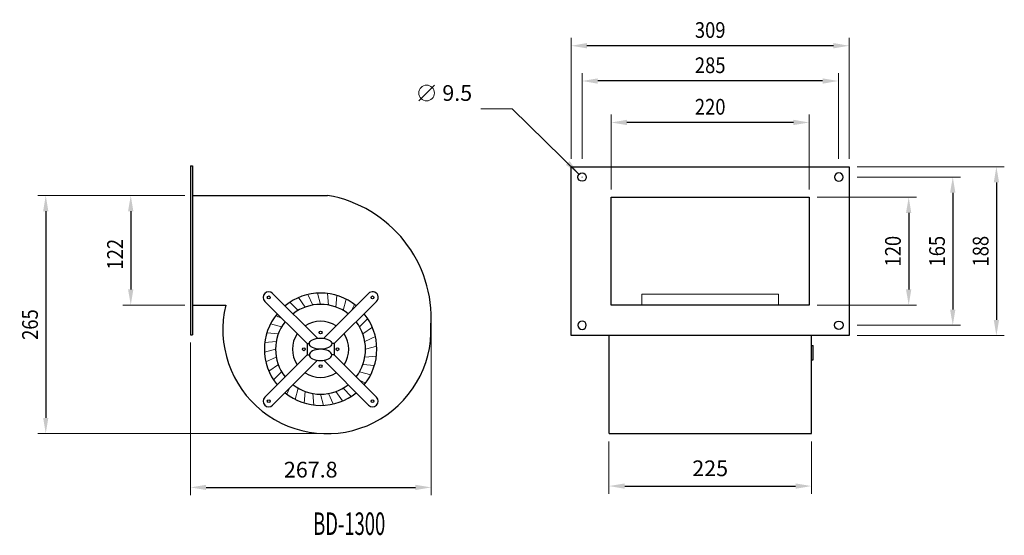
# Model space of a CAD drawing. Extents: x 10349 to 11443, y 1200 to 1774.
import ezdxf
from ezdxf.enums import TextEntityAlignment as Align

# ---------------------------------------------------------------- set-up
doc = ezdxf.new("R2010")
doc.units = 0
doc.header["$MEASUREMENT"] = 0
doc.linetypes.add('DGN Style 3', pattern=[1.4, 1, -0.4])
doc.linetypes.add('DGN Style 5', pattern=[0.7, 0.3, -0.4])
doc.layers.get('0').update_dxf_attribs({"lineweight": 30})
doc.layers.add('aspas', color=250, linetype='DGN Style 3', lineweight=13)
doc.layers.add('Cotas', color=9, linetype='Continuous')
doc.layers.add('Texto', color=7, linetype='Continuous')
doc.styles.add('base', font='INTL_ENGINEERING.shx', dxfattribs={"height": 10})
doc.styles.add('Style-INTL_ENGINEERING', font='INTL_ENGINEERING.shx')
doc.dimstyles.get("Standard").update_dxf_attribs({"dimtxt": 0.18, "dimasz": 0.18, "dimexe": 0.18, "dimexo": 0.0625, "dimgap": 0.09, "dimtad": 0, "dimtih": 1, "dimtoh": 1, "dimdec": 4, "dimzin": 0, "dimdsep": 46, "dimtxsty": 'Standard', "dimcen": 0.09, "dimadec": 0, "dimazin": 0, "dimtfac": 1, "dimtdec": 4, "dimtofl": 0, "dimtmove": 0, "dimatfit": 3, "dimfxl": 0, "dimtolj": 1, "dimtzin": 0, "dimarcsym": 0})

# ---------------------------------------------------------------- blocks, each defined once
blk = doc.blocks.new('*D5')
at = {"layer": 'Cotas', "color": 7, "linetype": 'Continuous', "lineweight": 0}
for p, q in [((10532.2, 1578.6), (10369, 1578.6)), ((10682.2, 1313.6), (10369, 1313.6))]:
    blk.add_line(p, q, dxfattribs=at)
at = {"layer": 'Cotas', "color": 0, "linetype": 'Continuous', "lineweight": -2}
blk.add_line((10377.7, 1561.1), (10377.7, 1331.1), dxfattribs=at)
at = {"layer": 'Cotas', "color": 0, "linetype": 'Continuous', "lineweight": 0}
for points in [[(10374.8, 1561.1), (10380.6, 1561.1), (10377.7, 1578.6)], [(10374.8, 1331.1), (10380.6, 1331.1), (10377.7, 1313.6)]]:
    blk.add_solid(points, dxfattribs=at)
at = {"layer": 'Defpoints', "color": 0, "linetype": 'Continuous', "lineweight": 0}
for p in [(10541, 1578.6), (10377.7, 1313.6), (10691, 1313.6)]:
    blk.add_point(p, dxfattribs=at)
at = {"layer": 'Cotas', "color": 7, "linetype": 'Continuous', "lineweight": 0, "insert": (10360.2, 1434.9), "char_height": 17.5, "attachment_point": 5, "rotation": 90, "style": 'Style-INTL_ENGINEERING'}
blk.add_mtext('\\W0.857143x;265', dxfattribs=at)
blk = doc.blocks.new('*D7')
at = {"layer": 'Cotas', "color": 7, "linetype": 'Continuous', "lineweight": 0}
for p, q in [((10532.2, 1578.6), (10463.4, 1578.6)), ((10532.2, 1456.6), (10463.4, 1456.6))]:
    blk.add_line(p, q, dxfattribs=at)
at = {"layer": 'Cotas', "color": 0, "linetype": 'Continuous', "lineweight": -2}
blk.add_line((10472.2, 1561.1), (10472.2, 1474.1), dxfattribs=at)
at = {"layer": 'Cotas', "color": 0, "linetype": 'Continuous', "lineweight": 0}
for points in [[(10469.2, 1561.1), (10475.1, 1561.1), (10472.2, 1578.6)], [(10469.2, 1474.1), (10475.1, 1474.1), (10472.2, 1456.6)]]:
    blk.add_solid(points, dxfattribs=at)
at = {"layer": 'Defpoints', "color": 0, "linetype": 'Continuous', "lineweight": 0}
for p in [(10541, 1578.6), (10472.2, 1456.6), (10541, 1456.6)]:
    blk.add_point(p, dxfattribs=at)
at = {"layer": 'Cotas', "color": 7, "linetype": 'Continuous', "lineweight": 0, "insert": (10454.7, 1513.2), "char_height": 17.5, "attachment_point": 5, "rotation": 90, "style": 'Style-INTL_ENGINEERING'}
blk.add_mtext('\\W0.857143x;122', dxfattribs=at)
blk = doc.blocks.new('*D8')
at = {"layer": 'Cotas', "color": 7, "linetype": 'Continuous', "lineweight": 0}
for p, q in [((10961.9, 1619.3), (10961.9, 1754)), ((11270.9, 1619.3), (11270.9, 1754))]:
    blk.add_line(p, q, dxfattribs=at)
at = {"layer": 'Cotas', "color": 0, "linetype": 'Continuous', "lineweight": -2}
blk.add_line((11253.4, 1745.2), (10979.4, 1745.2), dxfattribs=at)
at = {"layer": 'Cotas', "color": 0, "linetype": 'Continuous', "lineweight": 0}
for points in [[(10979.4, 1748.2), (10979.4, 1742.3), (10961.9, 1745.2)], [(11253.4, 1748.2), (11253.4, 1742.3), (11270.9, 1745.2)]]:
    blk.add_solid(points, dxfattribs=at)
at = {"layer": 'Defpoints', "color": 0, "linetype": 'Continuous', "lineweight": 0}
for p in [(10961.9, 1745.2), (10961.9, 1610.6), (11270.9, 1610.6)]:
    blk.add_point(p, dxfattribs=at)
at = {"layer": 'Cotas', "color": 7, "linetype": 'Continuous', "lineweight": 0, "insert": (11116.4, 1762.7), "char_height": 17.5, "attachment_point": 5, "style": 'Style-INTL_ENGINEERING'}
blk.add_mtext('\\W0.857143x;309', dxfattribs=at)
blk = doc.blocks.new('*D4')
at = {"layer": 'Cotas', "color": 7, "linetype": 'Continuous', "lineweight": 0}
for p, q in [((11006.4, 1585.3), (11006.4, 1668.6)), ((11226.4, 1585.3), (11226.4, 1668.6))]:
    blk.add_line(p, q, dxfattribs=at)
at = {"layer": 'Cotas', "color": 0, "linetype": 'Continuous', "lineweight": -2}
blk.add_line((11208.9, 1659.8), (11023.9, 1659.8), dxfattribs=at)
at = {"layer": 'Cotas', "color": 0, "linetype": 'Continuous', "lineweight": 0}
for points in [[(11023.9, 1662.8), (11023.9, 1656.9), (11006.4, 1659.8)], [(11208.9, 1662.8), (11208.9, 1656.9), (11226.4, 1659.8)]]:
    blk.add_solid(points, dxfattribs=at)
at = {"layer": 'Defpoints', "color": 0, "linetype": 'Continuous', "lineweight": 0}
for p in [(11006.4, 1659.8), (11006.4, 1576.6), (11226.4, 1576.6)]:
    blk.add_point(p, dxfattribs=at)
at = {"layer": 'Cotas', "color": 7, "linetype": 'Continuous', "lineweight": 0, "insert": (11116.4, 1677.3), "char_height": 17.5, "attachment_point": 5, "style": 'Style-INTL_ENGINEERING'}
blk.add_mtext('\\W0.857143x;220', dxfattribs=at)
blk = doc.blocks.new('*D3')
at = {"layer": 'Cotas', "color": 7, "linetype": 'Continuous', "lineweight": 0}
for p, q in [((11279.7, 1599.1), (11394.8, 1599.1)), ((11279.7, 1434.1), (11394.8, 1434.1))]:
    blk.add_line(p, q, dxfattribs=at)
at = {"layer": 'Cotas', "color": 0, "linetype": 'Continuous', "lineweight": -2}
blk.add_line((11386.1, 1581.6), (11386.1, 1451.6), dxfattribs=at)
at = {"layer": 'Cotas', "color": 0, "linetype": 'Continuous', "lineweight": 0}
for points in [[(11383.1, 1581.6), (11389, 1581.6), (11386.1, 1599.1)], [(11383.1, 1451.6), (11389, 1451.6), (11386.1, 1434.1)]]:
    blk.add_solid(points, dxfattribs=at)
at = {"layer": 'Defpoints', "color": 0, "linetype": 'Continuous', "lineweight": 0}
for p in [(11270.9, 1599.1), (11270.9, 1434.1), (11386.1, 1434.1)]:
    blk.add_point(p, dxfattribs=at)
at = {"layer": 'Cotas', "color": 7, "linetype": 'Continuous', "lineweight": 0, "insert": (11368.6, 1516.6), "char_height": 17.5, "attachment_point": 5, "rotation": 90, "style": 'Style-INTL_ENGINEERING'}
blk.add_mtext('\\W0.857143x;165', dxfattribs=at)
blk = doc.blocks.new('*D2')
at = {"layer": 'Cotas', "color": 7, "linetype": 'Continuous', "lineweight": 0}
for p, q in [((10973.9, 1619.3), (10973.9, 1714.7)), ((11258.9, 1619.3), (11258.9, 1714.7))]:
    blk.add_line(p, q, dxfattribs=at)
at = {"layer": 'Cotas', "color": 0, "linetype": 'Continuous', "lineweight": -2}
blk.add_line((11241.4, 1706), (10991.4, 1706), dxfattribs=at)
at = {"layer": 'Cotas', "color": 0, "linetype": 'Continuous', "lineweight": 0}
for points in [[(10991.4, 1708.9), (10991.4, 1703), (10973.9, 1706)], [(11241.4, 1708.9), (11241.4, 1703), (11258.9, 1706)]]:
    blk.add_solid(points, dxfattribs=at)
at = {"layer": 'Defpoints', "color": 0, "linetype": 'Continuous', "lineweight": 0}
for p in [(10973.9, 1706), (10973.9, 1610.6), (11258.9, 1610.6)]:
    blk.add_point(p, dxfattribs=at)
at = {"layer": 'Cotas', "color": 7, "linetype": 'Continuous', "lineweight": 0, "insert": (11116.4, 1723.5), "char_height": 17.5, "attachment_point": 5, "style": 'Style-INTL_ENGINEERING'}
blk.add_mtext('\\W0.857143x;285', dxfattribs=at)
blk = doc.blocks.new('*D1')
at = {"layer": 'Cotas', "color": 7, "linetype": 'Continuous', "lineweight": 0}
for p, q in [((11279.7, 1610.6), (11443.4, 1610.6)), ((11279.7, 1422.6), (11443.4, 1422.6))]:
    blk.add_line(p, q, dxfattribs=at)
at = {"layer": 'Cotas', "color": 0, "linetype": 'Continuous', "lineweight": -2}
blk.add_line((11434.6, 1593.1), (11434.6, 1440.1), dxfattribs=at)
at = {"layer": 'Cotas', "color": 0, "linetype": 'Continuous', "lineweight": 0}
for points in [[(11431.7, 1593.1), (11437.6, 1593.1), (11434.6, 1610.6)], [(11431.7, 1440.1), (11437.6, 1440.1), (11434.6, 1422.6)]]:
    blk.add_solid(points, dxfattribs=at)
at = {"layer": 'Defpoints', "color": 0, "linetype": 'Continuous', "lineweight": 0}
for p in [(11270.9, 1610.6), (11270.9, 1422.6), (11434.6, 1422.6)]:
    blk.add_point(p, dxfattribs=at)
at = {"layer": 'Cotas', "color": 7, "linetype": 'Continuous', "lineweight": 0, "insert": (11417.1, 1516.6), "char_height": 17.5, "attachment_point": 5, "rotation": 90, "style": 'Style-INTL_ENGINEERING'}
blk.add_mtext('\\W0.857143x;188', dxfattribs=at)
blk = doc.blocks.new('*D0')
at = {"layer": 'Cotas', "color": 7, "linetype": 'Continuous', "lineweight": 0}
for p, q in [((11235.2, 1576.6), (11345.8, 1576.6)), ((11235.2, 1456.6), (11345.8, 1456.6))]:
    blk.add_line(p, q, dxfattribs=at)
at = {"layer": 'Cotas', "color": 0, "linetype": 'Continuous', "lineweight": -2}
blk.add_line((11337.1, 1559.1), (11337.1, 1474.1), dxfattribs=at)
at = {"layer": 'Cotas', "color": 0, "linetype": 'Continuous', "lineweight": 0}
for points in [[(11334.1, 1559.1), (11340, 1559.1), (11337.1, 1576.6)], [(11334.1, 1474.1), (11340, 1474.1), (11337.1, 1456.6)]]:
    blk.add_solid(points, dxfattribs=at)
at = {"layer": 'Defpoints', "color": 0, "linetype": 'Continuous', "lineweight": 0}
for p in [(11226.4, 1576.6), (11226.4, 1456.6), (11337.1, 1456.6)]:
    blk.add_point(p, dxfattribs=at)
at = {"layer": 'Cotas', "color": 7, "linetype": 'Continuous', "lineweight": 0, "insert": (11319.6, 1516.6), "char_height": 17.5, "attachment_point": 5, "rotation": 90, "style": 'Style-INTL_ENGINEERING'}
blk.add_mtext('\\W0.857143x;120', dxfattribs=at)
blk = doc.blocks.new('*D9')
at = {"layer": 'Cotas', "color": 7, "linetype": 'Continuous', "lineweight": 0}
for p, q in [((10792.4, 1683.9), (10809.9, 1701.4)), ((10896.3, 1675.1), (10861.3, 1675.1)), ((10970.5, 1602.4), (10896.3, 1675.1)), ((10973.8, 1599.1), (10974, 1599.1)), ((10973.9, 1599), (10973.9, 1599.2))]:
    blk.add_line(p, q, dxfattribs=at)
blk.add_circle((10801.1, 1692.6), 8.75, dxfattribs=at)
blk.add_solid([(10960.1, 1616.8), (10970.5, 1602.4), (10956, 1612.6)], dxfattribs=at)
at = {"layer": 'Cotas', "color": 7, "linetype": 'Continuous', "lineweight": 0, "style": 'Style-INTL_ENGINEERING'}
blk.add_text('9.5', height=17.5, dxfattribs=at).set_placement((10818.6, 1692.6), align=Align.MIDDLE_LEFT)
blk = doc.blocks.new('*D10')
at = {"layer": 'Cotas', "color": 7, "linetype": 'Continuous', "lineweight": 0}
for p, q in [((11003.9, 1304.8), (11003.9, 1246.4)), ((11228.9, 1304.8), (11228.9, 1246.4))]:
    blk.add_line(p, q, dxfattribs=at)
at = {"layer": 'Cotas', "color": 0, "linetype": 'Continuous', "lineweight": -2}
blk.add_line((11021.4, 1255.2), (11211.4, 1255.2), dxfattribs=at)
at = {"layer": 'Cotas', "color": 0, "linetype": 'Continuous', "lineweight": 0}
for points in [[(11021.4, 1258.1), (11021.4, 1252.2), (11003.9, 1255.2)], [(11211.4, 1258.1), (11211.4, 1252.2), (11228.9, 1255.2)]]:
    blk.add_solid(points, dxfattribs=at)
at = {"layer": 'Defpoints', "color": 0, "linetype": 'Continuous', "lineweight": 0}
for p in [(11003.9, 1313.6), (11228.9, 1313.6), (11228.9, 1255.2)]:
    blk.add_point(p, dxfattribs=at)
at = {"layer": 'Cotas', "color": 7, "linetype": 'Continuous', "lineweight": 0, "insert": (11116.4, 1272.7), "char_height": 17.5, "attachment_point": 5, "style": 'Style-INTL_ENGINEERING'}
blk.add_mtext('225', dxfattribs=at)
blk = doc.blocks.new('*D11')
at = {"layer": 'Cotas', "color": 7, "linetype": 'Continuous', "lineweight": 0}
for p, q in [((10806.2, 1437.3), (10806.2, 1244.9)), ((10538.5, 1414.8), (10538.5, 1244.9))]:
    blk.add_line(p, q, dxfattribs=at)
at = {"layer": 'Cotas', "color": 0, "linetype": 'Continuous', "lineweight": -2}
blk.add_line((10556, 1253.7), (10788.7, 1253.7), dxfattribs=at)
at = {"layer": 'Cotas', "color": 0, "linetype": 'Continuous', "lineweight": 0}
for points in [[(10556, 1256.6), (10556, 1250.8), (10538.5, 1253.7)], [(10788.7, 1256.6), (10788.7, 1250.8), (10806.2, 1253.7)]]:
    blk.add_solid(points, dxfattribs=at)
at = {"layer": 'Defpoints', "color": 0, "linetype": 'Continuous', "lineweight": 0}
for p in [(10806.2, 1446.1), (10538.5, 1423.6, 0), (10806.2, 1253.7)]:
    blk.add_point(p, dxfattribs=at)
at = {"layer": 'Cotas', "color": 7, "linetype": 'Continuous', "lineweight": 0, "insert": (10672.3, 1271.2), "char_height": 17.5, "attachment_point": 5, "style": 'Style-INTL_ENGINEERING'}
blk.add_mtext('267.8', dxfattribs=at)

msp = doc.modelspace()

# ---------------------------------------------------------------- linework, layer by layer
at = {"color": 7}
for p, q in [((10538.46, 1611.6, 0.01), (10538.46, 1423.6, 0.01)), ((10538.46, 1611.6, 0.01), (10540.96, 1611.6, 0.01)), ((10540.96, 1611.6, 0.01), (10540.96, 1423.6, 0.01)), ((10540.96, 1578.6), (10690.96, 1578.6)), ((10629.96, 1469.57, 0), (10679.85, 1419.68, 0)), ((10736.59, 1469.57, 0), (10686.7, 1419.68, 0)), ((10540.96, 1456.6), (10577.89, 1456.6)), ((10621.12, 1460.73, 0), (10668.18, 1413.67, 0)), ((10745.43, 1460.73, 0), (10698.36, 1413.67, 0)), ((10538.46, 1423.6, 0.01), (10540.96, 1423.6, 0.01)), ((10668.18, 1413.67, 0), (10670.77, 1413.67, 0)), ((10668.18, 1413.67, 0.01), (10668.18, 1401.17, 0.01)), ((10698.36, 1413.67, 0), (10695.77, 1413.67, 0)), ((10698.36, 1413.67, 0.01), (10698.36, 1401.17, 0.01)), ((11003.94, 1313.6, 0.01), (11003.94, 1422.6, 0.01)), ((11228.94, 1313.6, 0.01), (11228.94, 1422.6, 0.01)), ((11228.94, 1411.58), (11231.07, 1411.58)), ((11231.07, 1395.62), (11231.07, 1411.58)), ((10621.12, 1354.11, 0), (10668.18, 1401.17, 0)), ((10629.96, 1345.27, 0), (10679.85, 1395.16, 0)), ((10668.18, 1401.17, 0), (10670.77, 1401.17, 0)), ((10736.59, 1345.27, 0), (10686.7, 1395.16, 0)), ((10698.36, 1401.17, 0), (10695.77, 1401.17, 0)), ((10745.43, 1354.11, 0), (10698.36, 1401.17, 0)), ((11228.94, 1395.62), (11231.07, 1395.62)), ((11003.94, 1313.6), (11228.94, 1313.6))]:
    msp.add_line(p, q, dxfattribs=at)
for centre, radius in [((10973.94, 1599.1, 0.01), 4.75), ((10625.54, 1465.15, 0), 1.56), ((10741.01, 1465.15, 0), 1.56), ((11259.4, 1434.1, 0.01), 4.75), ((10683.27, 1426.17, 0), 1.56), ((10664.52, 1407.42, 0), 1.56), ((10702.02, 1407.42, 0), 1.56), ((10683.27, 1388.67, 0), 1.56), ((10625.54, 1349.69, 0), 1.56), ((10741.01, 1349.69, 0), 1.56)]:
    msp.add_circle(centre, radius, dxfattribs=at)
at = {"color": 7, "extrusion": (0, 0, -1)}
for centre in [(-11259.4, 1599.1, -0.01), (-10973.94, 1434.1, -0.01)]:
    msp.add_circle(centre, 4.75, dxfattribs=at)
at = {"color": 7}
for centre, radius, start, end in [((10625.54, 1465.15, 0), 6.25, 45, 225), ((10683.27, 1407.42, 0), 62.5, 50.73917, 129.26083), ((10741.01, 1465.15, 0), 6.25, 23.33872, 135), ((10741.01, 1465.15, 0), 6.25, 315, 23.33872), ((10683.27, 1407.42, 0), 50, 52.18076, 127.81924), ((10683.27, 1407.42, 0), 62.5, 140.73917, 219.26083), ((10683.27, 1407.42, 0), 62.5, 320.73917, 39.26083), ((10683.27, 1407.42, 0), 50, 142.18076, 217.81924), ((10683.27, 1407.42, 0), 31.25, 56.53696, 123.46304), ((10683.27, 1407.42, 0), 50, 322.18076, 37.81924), ((10683.27, 1407.42, 0), 31.25, 146.53696, 213.46304), ((10683.27, 1407.42, 0), 31.25, 326.53696, 33.46304), ((10683.27, 1407.42, 0), 31.25, 236.53696, 303.46304), ((10683.27, 1407.42, 0), 62.5, 230.73917, 309.26083), ((10683.27, 1407.42, 0), 50, 232.18076, 307.81924), ((10625.54, 1349.69, 0), 6.25, 135, 315), ((10741.01, 1349.69, 0), 6.25, 225, 45)]:
    msp.add_arc(centre, radius, start, end, dxfattribs=at)
msp.add_ellipse((10683.27, 1413.67, 0.01), major_axis=(-12.5, 0), ratio=0.5, dxfattribs=at)
at = {"color": 7, "extrusion": (0, 0, -1)}
msp.add_ellipse((10683.27, 1401.17, 0.01), major_axis=(-12.5, 0), ratio=0.5, dxfattribs=at)
at = {"color": 7}
for points in [[(10961.94, 1610.6, 0.01), (11270.94, 1610.6, 0.01), (11270.94, 1422.6, 0.01), (10961.94, 1422.6, 0.01)], [(11006.44, 1576.6, 0.01), (11226.44, 1576.6, 0.01), (11226.44, 1456.6, 0.01), (11006.44, 1456.6, 0.01)]]:
    msp.add_3dface(points, dxfattribs=at)
at = {"layer": 'aspas', "color": 7, "linetype": 'Continuous'}
for p, q in [((10674.59, 1456.66, 0.01), (10669.16, 1468.31, 0.01)), ((10683.27, 1457.42, 0.01), (10679.95, 1469.83, 0.01)), ((10691.96, 1456.66, 0.01), (10690.84, 1469.46, 0.01)), ((10700.37, 1454.4, 0.01), (10701.49, 1467.2, 0.01)), ((11040.44, 1456.6), (11040.44, 1468.6)), ((11040.44, 1468.6), (11192.44, 1468.6)), ((11192.44, 1456.6), (11192.44, 1468.6)), ((10658.27, 1450.72, 0.01), (10649.19, 1459.81, 0.01)), ((10666.17, 1454.4, 0.01), (10658.8, 1464.93, 0.01)), ((10708.27, 1450.72, 0.01), (10711.6, 1463.13, 0.01)), ((10717.75, 1450.74, 0.01), (10720.84, 1457.37, 0.01)), ((10639.97, 1432.42, 0.01), (10627.56, 1435.75, 0.01)), ((10726.57, 1432.42, 0.01), (10735.66, 1441.51, 0.01)), ((10636.29, 1424.52, 0.01), (10623.49, 1425.64, 0.01)), ((10730.26, 1424.52, 0.01), (10740.78, 1431.89, 0.01)), ((10634.03, 1416.1, 0.01), (10621.23, 1414.98, 0.01)), ((10732.51, 1416.1, 0.01), (10744.16, 1421.53, 0.01)), ((10633.27, 1407.42, 0.01), (10620.86, 1404.09, 0.01)), ((10733.27, 1407.42, 0.01), (10745.68, 1410.75, 0.01)), ((10634.03, 1398.74, 0.01), (10622.39, 1393.31, 0.01)), ((10636.29, 1390.32, 0.01), (10625.76, 1382.95, 0.01)), ((10730.26, 1390.32, 0.01), (10743.06, 1389.2, 0.01)), ((10732.51, 1398.74, 0.01), (10745.31, 1399.86, 0.01)), ((10639.97, 1382.42, 0.01), (10630.89, 1373.33, 0.01)), ((10726.57, 1382.42, 0.01), (10738.99, 1379.09, 0.01)), ((10726.59, 1372.94, 0.01), (10733.22, 1369.85, 0.01)), ((10648.8, 1364.1, 0.01), (10645.7, 1357.47, 0.01)), ((10658.27, 1364.12, 0.01), (10654.95, 1351.71, 0.01)), ((10666.17, 1360.44, 0.01), (10665.05, 1347.63, 0.01)), ((10674.59, 1358.18, 0.01), (10675.71, 1345.38, 0.01)), ((10683.27, 1357.42, 0.01), (10686.6, 1345.01, 0.01)), ((10691.96, 1358.18, 0.01), (10697.39, 1346.53, 0.01)), ((10700.37, 1360.44, 0.01), (10707.74, 1349.91, 0.01)), ((10708.27, 1364.12, 0.01), (10717.36, 1355.03, 0.01))]:
    msp.add_line(p, q, dxfattribs=at)
at = {"layer": 'aspas', "color": 7}
msp.add_line((10639.96, 1441.9, 0.01), (10633.33, 1444.99, 0.01), dxfattribs=at)
at = {"layer": 'Cotas', "color": 7, "linetype": 'Continuous', "lineweight": 0}
msp.add_line((10806.21, 1446.1), (10806.21, 1244.95), dxfattribs=at)
at = {"layer": 'Cotas', "color": 7, "linetype": 'Continuous', "lineweight": 30}
for centre, radius, start, end in [((10667.51, 1441.89), 138.71, 356.47454, 80.26814), ((10690.31, 1429.19), 115.72, 166.30034, 2.06341)]:
    msp.add_arc(centre, radius, start, end, dxfattribs=at)

# ---------------------------------------------------------------- texts
at = {"layer": 'Texto', "color": 7, "linetype": 'DGN Style 5', "lineweight": 0, "style": 'base', "width": 0.6}
msp.add_text('BD-1300', height=25, dxfattribs=at).set_placement((10675.05, 1200.82))

# ---------------------------------------------------------------- dimensions: what is measured, and where the dimension line sits
at = {"layer": 'Cotas', "color": 7, "linetype": 'Continuous', "lineweight": 0}
for base, p1, p2, picture, middle in [((10961.94, 1745.24), (11270.94, 1610.6), (10961.94, 1610.6), '*D8', (11116.44, 1745.24)), ((11006.44, 1659.84), (11226.44, 1576.6), (11006.44, 1576.6), '*D4', (11116.44, 1659.84))]:
    dim = msp.add_linear_dim(base=base, p1=p1, p2=p2, text='\\W0.857143x;<>', dimstyle='Standard', override={"dimtxt": 17.5, "dimasz": 17.5, "dimexe": 8.75, "dimexo": 8.75, "dimgap": 8.75, "dimtad": 1, "dimtih": 0, "dimtoh": 0, "dimdec": 1, "dimzin": 11, "dimtxsty": 'Style-INTL_ENGINEERING', "dimclre": 7, "dimclrt": 7, "dimtdec": 1, "dimtofl": 1, "dimtolj": 0, "dimtzin": 11, "dimlwe": 0}, dxfattribs=at)
    dim.commit()
    dim.dimension.update_dxf_attribs({"geometry": picture, "text_midpoint": middle, "dimtype": 160})
for base, p1, p2, angle, picture, middle in [((10973.94, 1705.95), (11258.94, 1610.6), (10973.94, 1610.6), 180, '*D2', (11116.44, 1705.95)), ((11434.64, 1422.6), (11270.94, 1610.6), (11270.94, 1422.6), 270, '*D1', (11434.64, 1516.6)), ((11386.06, 1434.1), (11270.94, 1599.1), (11270.94, 1434.1), 270, '*D3', (11386.06, 1516.6)), ((10377.71, 1313.6), (10540.96, 1578.6), (10690.96, 1313.6), 270, '*D5', (10377.71, 1434.86)), ((10472.16, 1456.6), (10540.96, 1578.6), (10540.96, 1456.6), 270, '*D7', (10472.16, 1513.23)), ((11337.06, 1456.6), (11226.44, 1576.6), (11226.44, 1456.6), 270, '*D0', (11337.06, 1516.6))]:
    dim = msp.add_linear_dim(base=base, p1=p1, p2=p2, angle=angle, text='\\W0.857143x;<>', dimstyle='Standard', override={"dimtxt": 17.5, "dimasz": 17.5, "dimexe": 8.75, "dimexo": 8.75, "dimgap": 8.75, "dimtad": 1, "dimtih": 0, "dimtoh": 0, "dimdec": 1, "dimzin": 11, "dimtxsty": 'Style-INTL_ENGINEERING', "dimclre": 7, "dimclrt": 7, "dimtdec": 1, "dimtofl": 1, "dimtolj": 0, "dimtzin": 11, "dimlwe": 0}, dxfattribs=at)
    dim.commit()
    dim.dimension.update_dxf_attribs({"geometry": picture, "text_midpoint": middle, "dimtype": 160})
dim = msp.add_diameter_dim_2p(p1=(10977.33, 1595.78, 0.01), p2=(10970.55, 1602.42, 0.01), dimstyle='Standard', override={"dimtxt": 17.5, "dimasz": 17.5, "dimexe": 8.75, "dimexo": 8.75, "dimgap": 8.75, "dimtad": 1, "dimdec": 1, "dimzin": 11, "dimtxsty": 'Style-INTL_ENGINEERING', "dimse1": 1, "dimse2": 1, "dimclrt": 7, "dimtdec": 1, "dimtofl": 1, "dimtolj": 0, "dimtzin": 11}, dxfattribs=at)
dim.commit()
dim.dimension.update_dxf_attribs({"geometry": '*D9', "text_midpoint": (10822.45, 1692.65, 0.05), "dimtype": 131})
for base, p1, p2, picture, middle in [((10806.2092, 1253.699), (10538.4585, 1423.599, 0.005), (10806.2092, 1446.099), '*D11', (10672.3339, 1271.199)), ((11228.94, 1255.16), (11003.94, 1313.6), (11228.94, 1313.6), '*D10', (11116.44, 1272.66))]:
    dim = msp.add_linear_dim(base=base, p1=p1, p2=p2, dimstyle='Standard', override={"dimtxt": 17.5, "dimasz": 17.5, "dimexe": 8.75, "dimexo": 8.75, "dimgap": 8.75, "dimtad": 1, "dimtih": 0, "dimtoh": 0, "dimdec": 1, "dimzin": 11, "dimtxsty": 'Style-INTL_ENGINEERING', "dimclre": 7, "dimclrt": 7, "dimtdec": 1, "dimtofl": 1, "dimtolj": 0, "dimtzin": 11, "dimlwe": 0}, dxfattribs=at)
    dim.commit()
    dim.dimension.update_dxf_attribs({"geometry": picture, "text_midpoint": middle})

doc.saveas('drawing.dxf')
